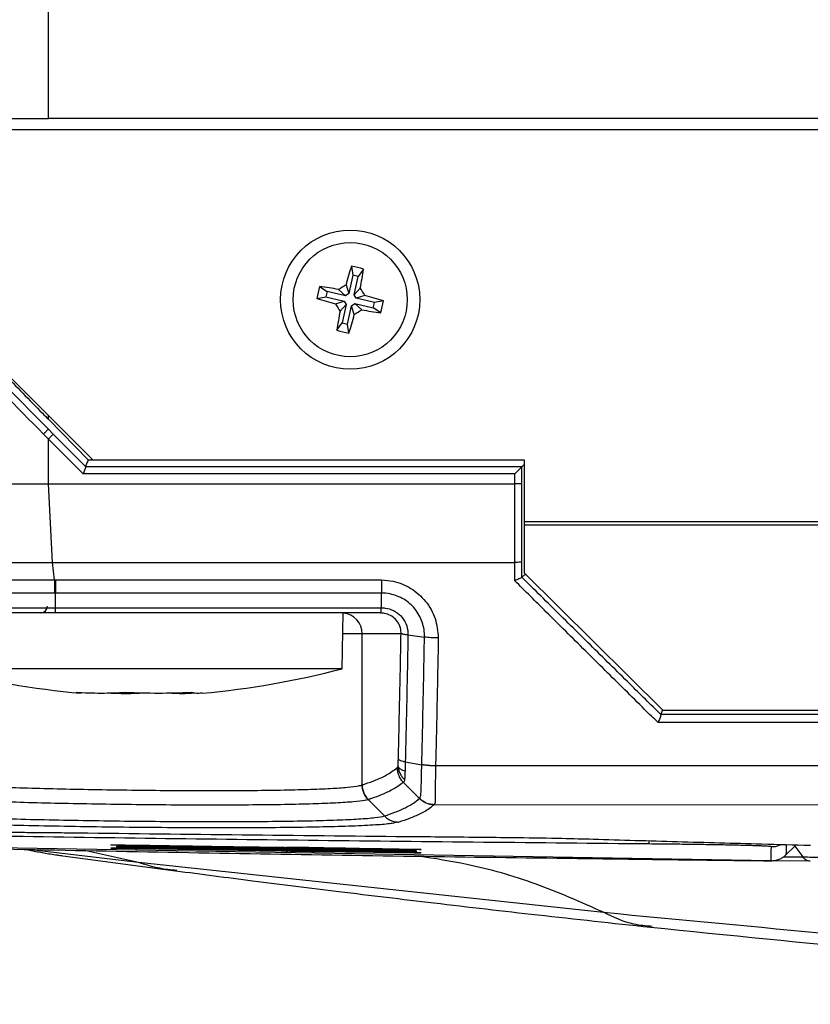
# Model space of a CAD drawing. Units: millimetres. Extents: x -853 to 2769, y 2 to 1754.
# Drawn here: x -105 to -49, y 6 to 77 of the extents above; entities that cross this region are included whole.
import ezdxf

# ---------------------------------------------------------------- set-up
doc = ezdxf.new("R2010")
doc.units = ezdxf.units.MM

msp = doc.modelspace()

# ---------------------------------------------------------------- linework, layer by layer
at = {"color": 7, "linetype": 'ByBlock', "lineweight": -2}
for p, q in [((-103.39, 69.53), (-103.39, 100.309)), ((659.962, 69.53), (-103.39, 69.53)), ((666.786, 68.73), (-110.214, 68.73)), ((-81.623, 58.927), (-81.521, 58.281)), ((-80.76, 58.73), (-81.131, 58.192)), ((-81.521, 58.281), (-81.82, 56.965)), ((-81.131, 58.192), (-81.521, 58.281)), ((-81.43, 56.876), (-81.131, 58.192)), ((-83.914, 57.485), (-83.376, 57.113)), ((-82.011, 57.591), (-81.82, 56.965)), ((-80.988, 57.358), (-81.43, 56.876)), ((-84.111, 56.621), (-83.465, 56.723)), ((-83.376, 57.113), (-83.465, 56.723)), ((-83.465, 56.723), (-82.148, 56.424)), ((-82.06, 56.814), (-83.376, 57.113)), ((-82.542, 57.257), (-82.06, 56.814)), ((-81.82, 56.965), (-82.06, 56.814)), ((-81.28, 56.637), (-81.43, 56.876)), ((-80.654, 56.827), (-81.28, 56.637)), ((-79.963, 56.337), (-81.28, 56.637)), ((-82.775, 56.233), (-82.148, 56.424)), ((-82.44, 55.703), (-81.998, 56.185)), ((-81.998, 56.185), (-82.297, 54.868)), ((-82.148, 56.424), (-81.998, 56.185)), ((-81.907, 54.78), (-81.608, 56.096)), ((-81.608, 56.096), (-81.368, 56.247)), ((-81.417, 55.47), (-81.608, 56.096)), ((-80.886, 55.804), (-81.368, 56.247)), ((-81.368, 56.247), (-80.052, 55.947)), ((-80.052, 55.947), (-79.963, 56.337)), ((-79.514, 55.576), (-80.052, 55.947)), ((-79.318, 56.44), (-79.963, 56.337)), ((-110.214, 55.03), (-100.214, 45.03)), ((-82.668, 54.33), (-82.297, 54.868)), ((-82.297, 54.868), (-81.907, 54.78)), ((-81.805, 54.134), (-81.907, 54.78)), ((-103.4, 47.944), (-100.537, 45.03)), ((-103.4, 46.523), (-103.757, 46.88)), ((-103.4, 47.23), (-103.046, 46.877)), ((-103.046, 46.877), (-100.7, 44.53)), ((-103.4, 43.307), (-103.4, 46.523)), ((-100.907, 44.03), (-103.4, 46.523)), ((-100.214, 45.03), (-69.214, 45.03)), ((-69.214, 44.699), (-69.383, 44.53)), ((-69.214, 45.03), (-69.214, 40.586)), ((-100.7, 44.53), (-100.907, 44.03)), ((-69.883, 44.03), (-100.907, 44.03)), ((-69.383, 44.53), (-100.7, 44.53)), ((-69.383, 44.53), (-69.883, 44.03)), ((-69.883, 43.307), (-69.883, 44.03)), ((-69.383, 43.307), (-69.383, 44.53)), ((-103.108, 37.66), (-103.4, 43.307)), ((-103.4, 43.307), (-97.962, 43.307)), ((-97.962, 43.307), (-71.632, 43.307)), ((-71.632, 43.307), (-69.883, 43.307)), ((441.598, 40.586), (-69.214, 40.586)), ((-69.214, 40.586), (-69.214, 40.336)), ((441.598, 40.336), (-69.214, 40.336)), ((-69.214, 40.336), (-69.214, 36.925)), ((-103.108, 37.66), (-69.883, 37.66)), ((-102.962, 36.403), (-103.108, 37.66)), ((-69.214, 36.925), (-59.214, 27.023)), ((-102.962, 36.403), (-102.893, 36.403)), ((-102.893, 36.403), (-79.454, 36.403)), ((-102.893, 35.458), (-102.962, 35.458)), ((-79.472, 35.458), (-102.893, 35.458)), ((-102.893, 34.407), (-102.893, 35.458)), ((-79.472, 34.407), (-79.472, 35.458)), ((-102.893, 34.407), (-79.472, 34.407)), ((-79.537, 34.03), (-102.893, 34.03)), ((-82.284, 30.03), (-82.214, 34.03)), ((-79.472, 34.407), (-79.472, 34.405)), ((-78.062, 32.53), (-80.851, 32.53)), ((-80.851, 21.688), (-80.851, 32.53)), ((-77.564, 32.471), (-77.561, 32.471)), ((-77.561, 32.471), (-76.373, 32.305)), ((-82.284, 30.03), (-111.144, 30.03)), ((-101.408, 28.317), (-101.076, 28.281)), ((441.598, 27.023), (-59.214, 27.023)), ((-77.756, 23.351), (-77.774, 22.671)), ((-77.756, 23.351), (-76.568, 23.132)), ((-76.568, 23.132), (-76.568, 23.145)), ((-47.825, 23.054), (-75.578, 23.054)), ((-75.578, 23.054), (-75.578, 23.041)), ((-80.854, 21.687), (-80.851, 21.688)), ((-76.736, 20.701), (-77.903, 21.871)), ((-79.258, 19.457), (-80.419, 20.633)), ((-75.683, 20.265), (-75.693, 20.256)), ((-47.825, 20.236), (-75.683, 20.265)), ((-122.412, 17.452), (-51.456, 16.254)), ((-86.319, 17.203), (-86.319, 17.217)), ((-86.319, 17.148), (-86.319, 17.161)), ((-50.398, 16.659), (-49.756, 17.279)), ((-102.718, 16.651), (-94.261, 15.52)), ((-86.319, 16.958), (-86.319, 16.967)), ((-86.319, 16.924), (-86.319, 16.932)), ((-97.144, 16.172), (-63.52, 12.539)), ((-48.649, 16.207), (-51.442, 16.24))]:
    msp.add_line(p, q, dxfattribs=at)
at = {"color": 8, "linetype": 'ByBlock', "lineweight": -2}
for p, q in [((-103.4, 47.944), (-103.4, 48.216)), ((-100.537, 45.03), (-75.238, 45.03)), ((-80.851, 32.53), (-82.24, 32.53)), ((-78.215, 19.012), (-78.519, 18.959)), ((-104.642, 17.057), (-97.144, 16.172)), ((-97.144, 16.172), (-100.8, 16.975)), ((-96.971, 17.264), (-96.973, 17.167)), ((-78.47, 16.991), (-78.471, 16.884)), ((-49.838, 17.39), (-49.192, 16.513)), ((-76.617, 16.804), (-76.801, 16.804)), ((-50.562, 16.529), (-49.192, 16.513))]:
    msp.add_line(p, q, dxfattribs=at)
at = {"color": 7, "linetype": 'ByBlock', "lineweight": -2, "flags": 128}
for points in [[(442.098, 26.734), (345.367, 26.732), (237.36, 26.732), (127.354, 26.732), (23.348, 26.732), (21.348, 26.732), (13.348, 26.732), (-18.652, 26.732), (-59.383, 26.733)], [(442.598, 26.156), (345.367, 26.154), (237.36, 26.154), (127.354, 26.154), (23.348, 26.155), (22.348, 26.155), (18.348, 26.155), (2.348, 26.155), (-59.59, 26.156)]]:
    msp.add_lwpolyline(points, dxfattribs=at)
at = {"color": 8, "linetype": 'ByBlock', "lineweight": -2, "flags": 128}
for points in [[(-96.064, 17.31), (-96.064, 17.316), (-96.064, 17.332), (-96.064, 17.341)], [(-96.064, 17.091), (-96.064, 17.096), (-96.064, 17.103)], [(-86.664, 17.168), (-86.664, 17.174), (-86.664, 17.19), (-86.664, 17.202)], [(-77.682, 17.073), (-77.642, 17.056), (-77.6, 17.05)], [(-86.664, 16.939), (-86.664, 16.945), (-86.664, 16.952)]]:
    msp.add_lwpolyline(points, dxfattribs=at)
at = {"color": 7, "linetype": 'ByBlock', "lineweight": -2}
for radius in [5, 4.1]:
    msp.add_circle((-81.714, 56.53), radius, dxfattribs=at)
for centre, radius, start, end in [((-57.207, 51.114), 25.636, 162.25713, 165.36657), ((-84.063, 46.199), 12.959, 75.23131, 79.14719), ((-106.153, 62.244), 25.636, 349.01193, 352.12137), ((-71.383, 54.181), 12.959, 165.23131, 169.14719), ((-87.428, 32.091), 25.636, 79.01193, 82.12137), ((-73.784, 43.932), 15.946, 121.06224, 123.31626), ((-94.313, 48.6), 15.946, 31.06224, 33.31626), ((-76.298, 81.037), 25.636, 252.25713, 255.36657), ((-87.13, 32.023), 25.636, 72.25713, 75.36657), ((-69.116, 64.461), 15.946, 211.06224, 213.31626), ((-92.045, 58.88), 12.959, 345.23131, 349.14719), ((-57.275, 50.816), 25.636, 169.01193, 172.12137), ((-106.221, 61.946), 25.636, 342.25713, 345.36657), ((-89.645, 69.129), 15.946, 301.06224, 303.31626), ((-76, 80.97), 25.636, 259.01193, 262.12137), ((-79.365, 66.861), 12.959, 255.23131, 259.14719), ((-103.964, 34.53), 0.5, 270, 0), ((-95.595, 89.16), 61.14, 255.2668, 264.85586), ((-97.833, 89.16), 61.14, 275.1444, 284.7332), ((-79.338, 21.696), 1.513, 180.30107, 224.58237), ((-98.464, 17.699), 0.5, 269.01508, 318.75367)]:
    msp.add_arc(centre, radius, start, end, dxfattribs=at)
at = {"color": 8, "linetype": 'ByBlock', "lineweight": -2}
for centre, radius, start, end in [((-82.346, 32.536), 1.495, 359.76905, 84.95929), ((-86.312, 17.661), 0.5, 269.18099, 296.55167), ((-86.311, 17.432), 0.5, 269.12661, 290.7212)]:
    msp.add_arc(centre, radius, start, end, dxfattribs=at)
at = {"color": 7, "linetype": 'ByBlock', "lineweight": -2}
for points, knots in [([(-138.383, 69.53), (-136.855, 69.53), (-134.034, 69.53), (-129.992, 69.53), (-126.34, 69.53), (-122.862, 69.53), (-119.928, 69.53), (-117.476, 69.53), (-115.438, 69.53), (-113.329, 69.53), (-111.061, 69.53), (-108.656, 69.53), (-106.065, 69.53), (-104.3, 69.53), (-103.39, 69.53)], [0, 0, 0, 0, 0.136404, 0.251978, 0.357671, 0.4562, 0.551986, 0.606902, 0.662916, 0.722988, 0.783455, 0.85259, 0.923912, 1, 1, 1, 1]), ([(-110.597, 54.53), (-110.129, 54.056), (-107.725, 51.627), (-105.329, 49.191), (-103.4, 47.23)], [0, 0, 0, 0, 0.195085, 1, 1, 1, 1]), ([(-110.086, 54.735), (-109.405, 54.044), (-108.255, 52.878), (-106.168, 50.762), (-104.622, 49.187), (-103.543, 48.089), (-103.4, 47.944)], [0, 0, 0, 0, 0.305279, 0.515394, 0.935839, 1, 1, 1, 1]), ([(-103.757, 46.88), (-105.687, 48.841), (-108.086, 51.278), (-110.496, 53.705), (-110.967, 54.178)], [0, 0, 0, 0, 0.8047147, 1, 1, 1, 1]), ([(-103.4, 47.23), (-103.403, 47.227), (-103.411, 47.22), (-103.464, 47.168), (-103.529, 47.103), (-103.594, 47.039), (-103.671, 46.963), (-103.728, 46.908), (-103.757, 46.88)], [0, 0, 0, 0, 0.198606, 0.430994, 0.560469, 0.698466, 0.844978, 1, 1, 1, 1]), ([(-100.537, 45.03), (-100.538, 45.028), (-100.558, 44.979), (-100.602, 44.875), (-100.66, 44.735), (-100.707, 44.624), (-100.725, 44.582), (-100.733, 44.563)], [0, 0, 0, 0, 0.008361, 0.254033, 0.530807, 0.788493, 1, 1, 1, 1]), ([(-138.383, 43.307), (-136.523, 43.307), (-133.05, 43.307), (-128.075, 43.307), (-123.512, 43.307), (-119.038, 43.307), (-114.327, 43.307), (-109.087, 43.307), (-105.384, 43.307), (-103.4, 43.307)], [0, 0, 0, 0, 0.166107, 0.310188, 0.438926, 0.562013, 0.690434, 0.834183, 1, 1, 1, 1]), ([(-69.883, 37.66), (-69.883, 37.922), (-69.884, 38.86), (-69.883, 40.481), (-69.884, 42.104), (-69.883, 43.048), (-69.883, 43.307)], [0, 0, 0, 0, 0.1396434, 0.49997, 0.8628027, 1, 1, 1, 1]), ([(-69.383, 37.717), (-69.383, 37.978), (-69.384, 38.909), (-69.383, 40.513), (-69.384, 42.118), (-69.383, 43.05), (-69.383, 43.307)], [0, 0, 0, 0, 0.140584, 0.501463, 0.862456, 1, 1, 1, 1]), ([(-138.102, 37.66), (-136.243, 37.66), (-132.772, 37.66), (-127.798, 37.66), (-123.235, 37.66), (-118.761, 37.66), (-114.048, 37.66), (-108.804, 37.66), (-105.096, 37.66), (-103.108, 37.66)], [0, 0, 0, 0, 0.165959, 0.309961, 0.438674, 0.561747, 0.690149, 0.833929, 1, 1, 1, 1]), ([(-69.883, 36.344), (-69.883, 36.432), (-69.883, 36.685), (-69.883, 37.105), (-69.883, 37.456), (-69.883, 37.641), (-69.883, 37.66)], [0, 0, 0, 0, 0.200296, 0.578431, 0.956566, 1, 1, 1, 1]), ([(-69.383, 36.609), (-69.383, 36.794), (-69.383, 37.144), (-69.383, 37.513), (-69.383, 37.698), (-69.383, 37.717)], [0, 0, 0, 0, 0.499997, 0.948495, 1, 1, 1, 1]), ([(-69.076, 36.789), (-69.111, 36.773), (-69.192, 36.735), (-69.291, 36.682), (-69.368, 36.634), (-69.378, 36.617), (-69.383, 36.609)], [0, 0, 0, 0, 0.198528, 0.471199, 0.735446, 1, 1, 1, 1]), ([(-114.07, 36.383), (-112.191, 36.39), (-108.49, 36.402), (-104.786, 36.403), (-102.962, 36.403)], [0, 0, 0, 0, 0.507607, 1, 1, 1, 1]), ([(-79.454, 36.403), (-79.177, 36.382), (-78.437, 36.324), (-77.298, 35.847), (-76.241, 34.912), (-75.518, 33.657), (-75.428, 32.711), (-75.383, 32.235)], [0, 0, 0, 0, 0.128945, 0.343159, 0.55906, 0.777986, 1, 1, 1, 1]), ([(-69.383, 36.609), (-69.388, 36.601), (-69.398, 36.584), (-69.474, 36.536), (-69.588, 36.475), (-69.729, 36.409), (-69.832, 36.365), (-69.881, 36.344), (-69.883, 36.344)], [0, 0, 0, 0, 0.194433, 0.388639, 0.58907, 0.804049, 0.99347, 1, 1, 1, 1]), ([(-59.59, 26.156), (-59.912, 26.474), (-61.18, 27.724), (-62.92, 29.443), (-65.283, 31.781), (-67.446, 33.925), (-69.137, 35.603), (-69.883, 36.344)], [0, 0, 0, 0, 0.093979, 0.369439, 0.507169, 0.782657, 1, 1, 1, 1]), ([(-59.383, 26.733), (-60.129, 27.468), (-61.82, 29.133), (-63.984, 31.268), (-66.347, 33.603), (-67.989, 35.228), (-69.159, 36.387), (-69.383, 36.609)], [0, 0, 0, 0, 0.2238566, 0.507407, 0.6491747, 0.9327132, 1, 1, 1, 1]), ([(-102.962, 35.458), (-104.783, 35.458), (-108.476, 35.457), (-112.165, 35.449), (-114.035, 35.446)], [0, 0, 0, 0, 0.4932649, 1, 1, 1, 1]), ([(-76.373, 32.305), (-76.373, 32.305), (-76.364, 32.662), (-76.472, 33.387), (-76.997, 34.347), (-77.817, 35.064), (-78.694, 35.403), (-79.26, 35.458), (-79.472, 35.458), (-79.472, 35.458)], [0, 0, 0, 0, 0.000012, 0.220194, 0.44012, 0.656691, 0.871141, 0.999988, 1, 1, 1, 1]), ([(-113.955, 34.403), (-112.126, 34.404), (-108.44, 34.407), (-104.751, 34.407), (-102.893, 34.407)], [0, 0, 0, 0, 0.496399, 1, 1, 1, 1]), ([(-102.893, 34.03), (-104.746, 34.03), (-108.4, 34.03), (-112.056, 34.03), (-113.854, 34.03), (-113.855, 34.03)], [0, 0, 0, 0, 0.506975, 0.999821, 1, 1, 1, 1]), ([(-78.062, 32.53), (-78.061, 32.596), (-78.057, 32.817), (-78.16, 33.2), (-78.435, 33.599), (-78.816, 33.876), (-79.202, 34.012), (-79.448, 34.025), (-79.549, 34.03)], [0, 0, 0, 0, 0.088966, 0.296556, 0.49977, 0.686818, 0.871896, 1, 1, 1, 1]), ([(-79.537, 34.03), (-79.536, 34.03), (-79.53, 34.03), (-79.521, 34.031), (-79.512, 34.032), (-79.503, 34.039), (-79.495, 34.064), (-79.486, 34.148), (-79.478, 34.3), (-79.472, 34.405)], [0, 0, 0, 0, 0.0043667, 0.0256804, 0.06692, 0.1460476, 0.2872736, 0.5082358, 1, 1, 1, 1]), ([(-79.472, 34.405), (-79.472, 34.405), (-79.378, 34.404), (-79.082, 34.383), (-78.588, 34.233), (-78.056, 33.852), (-77.675, 33.288), (-77.564, 32.79), (-77.562, 32.519), (-77.564, 32.471), (-77.564, 32.471)], [0, 0, 0, 0, 0.00002, 0.092618, 0.292238, 0.499022, 0.725127, 0.951414, 0.99998, 1, 1, 1, 1]), ([(-78.253, 23.534), (-78.232, 24.428), (-78.189, 26.215), (-78.13, 28.904), (-78.088, 31.01), (-78.065, 32.224), (-78.059, 32.538), (-78.059, 32.542)], [0, 0, 0, 0, 0.298557, 0.597115, 0.895673, 0.998754, 1, 1, 1, 1]), ([(-78.059, 32.542), (-78.06, 32.539), (-78.061, 32.536), (-78.061, 32.532), (-78.062, 32.53)], [0, 0, 0, 0, 0.606918, 1, 1, 1, 1]), ([(-78.059, 32.542), (-78.058, 32.545), (-78.055, 32.554), (-78.047, 32.555), (-78.028, 32.553), (-77.983, 32.539), (-77.862, 32.507), (-77.685, 32.486), (-77.564, 32.471)], [0, 0, 0, 0, 0.023685, 0.064975, 0.144213, 0.286238, 0.509101, 1, 1, 1, 1]), ([(-77.561, 32.471), (-77.567, 32.132), (-77.59, 30.89), (-77.633, 28.747), (-77.691, 26.045), (-77.734, 24.249), (-77.756, 23.351)], [0, 0, 0, 0, 0.1110094, 0.4073491, 0.7036792, 1, 1, 1, 1]), ([(-76.568, 23.145), (-76.56, 23.495), (-76.53, 24.742), (-76.481, 26.891), (-76.424, 29.594), (-76.39, 31.401), (-76.373, 32.305)], [0, 0, 0, 0, 0.11486, 0.409897, 0.704944, 1, 1, 1, 1]), ([(-75.383, 32.235), (-75.4, 31.329), (-75.434, 29.518), (-75.491, 26.808), (-75.54, 24.654), (-75.57, 23.404), (-75.578, 23.054)], [0, 0, 0, 0, 0.295061, 0.59011, 0.885143, 1, 1, 1, 1]), ([(-97.839, 28.317), (-98.434, 28.287), (-99.624, 28.225), (-100.813, 28.287), (-101.408, 28.317)], [0, 0, 0, 0, 0.499382, 1, 1, 1, 1]), ([(-98.895, 28.281), (-98.577, 28.269), (-97.85, 28.242), (-97.122, 28.271), (-96.714, 28.288)], [0, 0, 0, 0, 0.438409, 1, 1, 1, 1]), ([(-93.145, 28.317), (-93.926, 28.287), (-95.491, 28.225), (-97.056, 28.287), (-97.839, 28.317)], [0, 0, 0, 0, 0.499382, 1, 1, 1, 1]), ([(-94.533, 28.281), (-94.291, 28.269), (-93.738, 28.242), (-93.185, 28.271), (-92.875, 28.288)], [0, 0, 0, 0, 0.438409, 1, 1, 1, 1]), ([(-92.352, 28.281), (-92.428, 28.27), (-92.692, 28.233), (-92.957, 28.282), (-93.145, 28.317)], [0, 0, 0, 0, 0.289327, 1, 1, 1, 1]), ([(-59.269, 27.077), (-59.279, 27.052), (-59.308, 26.978), (-59.345, 26.873), (-59.377, 26.774), (-59.381, 26.746), (-59.383, 26.733)], [0, 0, 0, 0, 0.144227, 0.435385, 0.717528, 1, 1, 1, 1]), ([(-59.383, 26.733), (-59.385, 26.719), (-59.389, 26.692), (-59.421, 26.593), (-59.468, 26.461), (-59.526, 26.311), (-59.569, 26.206), (-59.589, 26.157), (-59.59, 26.156)], [0, 0, 0, 0, 0.1942892, 0.3883548, 0.5885626, 0.8032177, 0.9934714, 1, 1, 1, 1]), ([(-78.269, 23.008), (-78.269, 23.008), (-78.269, 23.009), (-78.269, 23.012), (-78.269, 23.017), (-78.269, 23.022), (-78.268, 23.029), (-78.268, 23.036), (-78.268, 23.043), (-78.267, 23.05), (-78.267, 23.057), (-78.267, 23.066), (-78.266, 23.075), (-78.266, 23.085), (-78.265, 23.094), (-78.265, 23.103), (-78.265, 23.115), (-78.264, 23.124), (-78.264, 23.136), (-78.264, 23.146), (-78.263, 23.157), (-78.263, 23.167), (-78.263, 23.179), (-78.262, 23.191), (-78.262, 23.205), (-78.261, 23.217), (-78.261, 23.228), (-78.261, 23.24), (-78.26, 23.252), (-78.26, 23.264), (-78.26, 23.276), (-78.259, 23.29), (-78.259, 23.305), (-78.259, 23.319), (-78.258, 23.331), (-78.258, 23.343), (-78.258, 23.355), (-78.257, 23.369), (-78.257, 23.383), (-78.256, 23.398), (-78.256, 23.412), (-78.256, 23.426), (-78.255, 23.441), (-78.255, 23.455), (-78.255, 23.47), (-78.254, 23.484), (-78.254, 23.498), (-78.254, 23.513), (-78.253, 23.525), (-78.253, 23.532), (-78.253, 23.534)], [0, 0, 0, 0, 0.002256, 0.008998, 0.015739, 0.029223, 0.042706, 0.056189, 0.069672, 0.083155, 0.096638, 0.110121, 0.137088, 0.150571, 0.164054, 0.19102, 0.204503, 0.231469, 0.244952, 0.271919, 0.285402, 0.312368, 0.325851, 0.352817, 0.379783, 0.406749, 0.420232, 0.447198, 0.474164, 0.487647, 0.514613, 0.541579, 0.568545, 0.595511, 0.622477, 0.63596, 0.662926, 0.689891, 0.716857, 0.743823, 0.770789, 0.797755, 0.824721, 0.851687, 0.878653, 0.905619, 0.932585, 0.959551, 0.986517, 1, 1, 1, 1]), ([(-80.851, 21.688), (-80.777, 21.712), (-80.448, 21.815), (-79.866, 22.03), (-79.105, 22.362), (-78.599, 22.732), (-78.346, 22.917)], [0, 0, 0, 0, 0.088853, 0.392538, 0.696233, 1, 1, 1, 1]), ([(-78.346, 22.917), (-78.344, 22.919), (-78.341, 22.921), (-78.337, 22.925), (-78.333, 22.928), (-78.329, 22.931), (-78.326, 22.934), (-78.322, 22.938), (-78.319, 22.941), (-78.315, 22.944), (-78.312, 22.948), (-78.307, 22.952), (-78.304, 22.955), (-78.3, 22.959), (-78.297, 22.963), (-78.294, 22.967), (-78.291, 22.971), (-78.287, 22.975), (-78.284, 22.98), (-78.282, 22.983), (-78.279, 22.987), (-78.277, 22.991), (-78.275, 22.996), (-78.272, 23.001), (-78.27, 23.005), (-78.27, 23.007), (-78.269, 23.008)], [0, 0, 0, 0, 0.077234, 0.108796, 0.171918, 0.203479, 0.266602, 0.298163, 0.361286, 0.392847, 0.45597, 0.487532, 0.550655, 0.582216, 0.645339, 0.676901, 0.708462, 0.771587, 0.803149, 0.834711, 0.866273, 0.897835, 0.929398, 0.960962, 0.992528, 1, 1, 1, 1]), ([(-78.269, 23.008), (-78.23, 22.946), (-78.151, 22.822), (-77.9, 22.722), (-77.774, 22.671)], [0, 0, 0, 0, 0.500039, 1, 1, 1, 1]), ([(-78.269, 23.008), (-78.259, 22.922), (-78.239, 22.75), (-78.141, 22.503), (-78.002, 22.271), (-77.872, 22.139), (-77.807, 22.074)], [0, 0, 0, 0, 0.249613, 0.499356, 0.749219, 1, 1, 1, 1]), ([(-77.774, 22.671), (-77.78, 22.549), (-77.788, 22.366), (-77.796, 22.175), (-77.803, 22.108), (-77.807, 22.074)], [0, 0, 0, 0, 0.500307, 0.750282, 1, 1, 1, 1]), ([(-76.727, 20.709), (-76.722, 20.714), (-76.688, 20.748), (-76.649, 20.831), (-76.627, 21.076), (-76.613, 21.369), (-76.601, 21.734), (-76.586, 22.341), (-76.575, 22.859), (-76.568, 23.132), (-76.568, 23.132)], [0, 0, 0, 0, 0.032808, 0.223156, 0.404185, 0.483959, 0.591545, 0.784248, 0.999984, 1, 1, 1, 1]), ([(-75.578, 23.041), (-75.584, 22.751), (-75.595, 22.185), (-75.6, 21.513), (-75.601, 21.083), (-75.602, 20.715), (-75.607, 20.406), (-75.64, 20.309), (-75.678, 20.27), (-75.683, 20.265), (-75.683, 20.265)], [0, 0, 0, 0, 0.197935, 0.385793, 0.494251, 0.577506, 0.773016, 0.969322, 0.999987, 1, 1, 1, 1]), ([(-112.574, 21.955), (-112.293, 21.9), (-111.833, 21.81), (-110.37, 21.7), (-108.806, 21.612), (-106.874, 21.531), (-104.64, 21.459), (-102.176, 21.396), (-99.51, 21.344), (-96.757, 21.305), (-94.007, 21.282), (-91.385, 21.275), (-88.917, 21.285), (-86.666, 21.313), (-84.707, 21.361), (-83.079, 21.427), (-81.852, 21.514), (-81.147, 21.603), (-80.93, 21.665), (-80.854, 21.687)], [0, 0, 0, 0, 0.08979, 0.146619, 0.203447, 0.262128, 0.320809, 0.379468, 0.438126, 0.500205, 0.558806, 0.617407, 0.676008, 0.73461, 0.793201, 0.851792, 0.910399, 0.969007, 1, 1, 1, 1]), ([(-77.807, 22.074), (-77.811, 22.049), (-77.832, 21.924), (-77.872, 21.895), (-77.903, 21.871)], [0, 0, 0, 0, 0.1937614, 1, 1, 1, 1]), ([(-77.903, 21.871), (-77.903, 21.871), (-78.156, 21.649), (-78.665, 21.326), (-79.429, 20.973), (-80.013, 20.762), (-80.341, 20.658), (-80.416, 20.634)], [0, 0, 0, 0, 0.000003, 0.304808, 0.608295, 0.911368, 1, 1, 1, 1]), ([(-80.419, 20.633), (-80.419, 20.633), (-80.483, 20.612), (-80.728, 20.552), (-81.429, 20.465), (-82.689, 20.38), (-84.362, 20.314), (-86.369, 20.268), (-88.691, 20.24), (-91.218, 20.23), (-93.926, 20.236), (-96.756, 20.258), (-99.587, 20.296), (-102.33, 20.346), (-104.85, 20.407), (-107.161, 20.478), (-109.135, 20.557), (-110.762, 20.643), (-112.227, 20.751), (-112.833, 20.837), (-113.017, 20.893), (-113.017, 20.893)], [0, 0, 0, 0, 0.000001, 0.031017, 0.088827, 0.148314, 0.206094, 0.265552, 0.323327, 0.382783, 0.440543, 0.499984, 0.562048, 0.619845, 0.679324, 0.737136, 0.796629, 0.852669, 0.910234, 0.999999, 1, 1, 1, 1]), ([(-80.416, 20.634), (-80.417, 20.634), (-80.418, 20.634), (-80.419, 20.633), (-80.419, 20.633)], [0, 0, 0, 0, 0.997597, 1, 1, 1, 1]), ([(-79.258, 19.457), (-79.004, 19.54), (-78.495, 19.706), (-77.732, 20.034), (-77.145, 20.368), (-76.815, 20.631), (-76.736, 20.701), (-76.736, 20.701)], [0, 0, 0, 0, 0.301259, 0.602832, 0.905213, 0.999997, 1, 1, 1, 1]), ([(-76.736, 20.701), (-76.736, 20.701), (-76.733, 20.703), (-76.73, 20.706), (-76.727, 20.709)], [0, 0, 0, 0, 0.0008179, 1, 1, 1, 1]), ([(-75.693, 20.256), (-75.772, 20.191), (-76.1, 19.917), (-76.688, 19.592), (-77.451, 19.261), (-77.961, 19.095), (-78.215, 19.012)], [0, 0, 0, 0, 0.095057, 0.397637, 0.699041, 1, 1, 1, 1]), ([(-78.519, 18.959), (-78.63, 18.937), (-78.94, 18.874), (-80.033, 18.791), (-81.723, 18.711), (-83.886, 18.654), (-86.358, 18.616), (-89.131, 18.598), (-92.116, 18.597), (-95.234, 18.613), (-98.395, 18.644), (-101.509, 18.689), (-104.49, 18.746), (-107.248, 18.814), (-109.713, 18.892), (-111.806, 18.978), (-113.469, 19.072), (-114.682, 19.172), (-115.061, 19.245), (-115.251, 19.282)], [0, 0, 0, 0, 0.033243, 0.093558, 0.157381, 0.217516, 0.277651, 0.337755, 0.397858, 0.457964, 0.51807, 0.578201, 0.638332, 0.698506, 0.75868, 0.818989, 0.879299, 0.939648, 1, 1, 1, 1]), ([(-114.193, 19.718), (-114.193, 19.718), (-114.065, 19.683), (-113.643, 19.612), (-112.533, 19.514), (-110.959, 19.422), (-108.995, 19.338), (-106.664, 19.262), (-104.074, 19.196), (-101.251, 19.14), (-98.326, 19.096), (-95.329, 19.066), (-92.399, 19.051), (-89.565, 19.052), (-86.96, 19.07), (-84.61, 19.107), (-82.623, 19.162), (-81.021, 19.237), (-79.847, 19.334), (-79.396, 19.413), (-79.258, 19.457), (-79.258, 19.457)], [0, 0, 0, 0, 0.000001, 0.05788, 0.117439, 0.175302, 0.234852, 0.292602, 0.352032, 0.40975, 0.469148, 0.526849, 0.586227, 0.643929, 0.703307, 0.761034, 0.820437, 0.878215, 0.937667, 0.999999, 1, 1, 1, 1]), ([(-60.233, 17.444), (-68.16, 17.521), (-83.883, 17.675), (-101.555, 17.907), (-111.3, 18.065), (-113.249, 18.097)], [0, 0, 0, 0, 0.448557, 0.889693, 1, 1, 1, 1]), ([(-109.218, 18.29), (-109.083, 18.291), (-108.673, 18.292), (-108.058, 18.292), (-107.337, 18.291), (-106.685, 18.289), (-105.927, 18.286), (-105.126, 18.281), (-104.335, 18.275), (-103.566, 18.268), (-102.825, 18.261), (-102.069, 18.253), (-101.559, 18.247), (-101.304, 18.244)], [0, 0, 0, 0, 0.068863, 0.207794, 0.277937, 0.372825, 0.468371, 0.565994, 0.664334, 0.747127, 0.830356, 0.914945, 1, 1, 1, 1]), ([(-101.304, 18.244), (-97.364, 18.197), (-89.485, 18.102), (-79.772, 18.004), (-73.999, 17.951), (-72.166, 17.934)], [0, 0, 0, 0, 0.405647, 0.811283, 1, 1, 1, 1]), ([(-72.166, 17.934), (-71.333, 17.925), (-69.345, 17.905), (-66.504, 17.856), (-64.97, 17.815), (-64.257, 17.796)], [0, 0, 0, 0, 0.278418, 0.664569, 1, 1, 1, 1]), ([(-64.257, 17.796), (-62.24, 17.735), (-58.204, 17.615), (-52.999, 17.472), (-49.811, 17.389), (-48.641, 17.359)], [0, 0, 0, 0, 0.387634, 0.775261, 1, 1, 1, 1]), ([(-113.26, 17.224), (-105.386, 17.063), (-89.674, 16.742), (-72, 16.491), (-62.2, 16.368), (-60.24, 16.343)], [0, 0, 0, 0, 0.445542, 0.889122, 1, 1, 1, 1]), ([(-105.083, 17.058), (-105.042, 17.051), (-104.858, 17.016), (-104.523, 16.953), (-104.073, 16.869), (-103.611, 16.786), (-103.137, 16.709), (-102.753, 16.652), (-102.526, 16.624), (-102.46, 16.616)], [0, 0, 0, 0, 0.049032, 0.220769, 0.39287, 0.570253, 0.74794, 0.926319, 1, 1, 1, 1]), ([(-98.885, 17.152), (-98.883, 17.152), (-98.875, 17.152), (-98.765, 17.152), (-98.542, 17.149), (-98.401, 17.148)], [0, 0, 0, 0, 0.105761, 0.438113, 1, 1, 1, 1]), ([(-98.872, 17.376), (-98.871, 17.376), (-98.866, 17.376), (-98.767, 17.378), (-98.567, 17.376), (-98.437, 17.376)], [0, 0, 0, 0, 0.097315, 0.413741, 1, 1, 1, 1]), ([(-96.064, 17.31), (-96.108, 17.311), (-96.231, 17.313), (-96.432, 17.316), (-96.668, 17.32), (-96.903, 17.324), (-97.131, 17.329), (-97.35, 17.333), (-97.559, 17.337), (-97.76, 17.341), (-98.011, 17.346), (-98.234, 17.351), (-98.426, 17.356), (-98.596, 17.36), (-98.729, 17.364), (-98.816, 17.367), (-98.84, 17.369), (-98.849, 17.369)], [0, 0, 0, 0, 0.034065, 0.095338, 0.157036, 0.220077, 0.283581, 0.344851, 0.406546, 0.469582, 0.533082, 0.656373, 0.718953, 0.782445, 0.905719, 0.968291, 1, 1, 1, 1]), ([(-96.064, 17.091), (-96.108, 17.091), (-96.231, 17.094), (-96.432, 17.097), (-96.668, 17.101), (-96.903, 17.106), (-97.131, 17.11), (-97.35, 17.114), (-97.559, 17.118), (-97.76, 17.122), (-98.011, 17.127), (-98.234, 17.132), (-98.426, 17.136), (-98.595, 17.14), (-98.724, 17.143), (-98.786, 17.145), (-98.803, 17.146)], [0, 0, 0, 0, 0.0358, 0.100202, 0.165052, 0.231312, 0.298059, 0.362456, 0.4273, 0.493555, 0.560296, 0.68988, 0.755655, 0.822388, 0.951959, 1, 1, 1, 1]), ([(-98.473, 17.199), (-98.473, 17.2), (-98.473, 17.207), (-98.473, 17.235), (-98.473, 17.265), (-98.472, 17.288)], [0, 0, 0, 0, 0.054052, 0.27026, 1, 1, 1, 1]), ([(-98.472, 17.288), (-98.471, 17.288), (-98.469, 17.289), (-98.453, 17.289), (-98.427, 17.289), (-98.39, 17.289), (-98.328, 17.289), (-98.246, 17.288), (-98.146, 17.287), (-98.035, 17.286), (-97.909, 17.285), (-97.77, 17.283), (-97.66, 17.282), (-97.546, 17.28), (-97.426, 17.278), (-97.317, 17.277), (-97.194, 17.275), (-97.083, 17.273), (-97, 17.272), (-96.972, 17.271)], [0, 0, 0, 0, 0.05274, 0.105847, 0.160108, 0.214769, 0.267511, 0.374786, 0.429448, 0.482191, 0.58947, 0.644133, 0.696883, 0.749998, 0.804269, 0.858938, 0.89394, 0.964456, 1, 1, 1, 1]), ([(-98.437, 17.376), (-98.396, 17.375), (-98.312, 17.375), (-98.152, 17.373), (-97.981, 17.372), (-97.796, 17.37), (-97.6, 17.367), (-97.39, 17.365), (-97.159, 17.362), (-96.863, 17.358), (-96.541, 17.353), (-96.257, 17.349), (-96.112, 17.347), (-96.064, 17.346)], [0, 0, 0, 0, 0.083265, 0.16904, 0.256066, 0.340046, 0.424609, 0.511011, 0.598049, 0.696092, 0.845913, 0.948406, 1, 1, 1, 1]), ([(-96.973, 17.167), (-97.014, 17.167), (-97.097, 17.169), (-97.222, 17.171), (-97.347, 17.173), (-97.468, 17.175), (-97.586, 17.178), (-97.698, 17.18), (-97.807, 17.182), (-97.91, 17.184), (-98.037, 17.187), (-98.15, 17.189), (-98.245, 17.191), (-98.329, 17.193), (-98.392, 17.195), (-98.428, 17.196), (-98.436, 17.197), (-98.436, 17.197)], [0, 0, 0, 0, 0.061366, 0.123158, 0.186294, 0.249894, 0.311258, 0.373049, 0.436183, 0.499782, 0.561144, 0.685952, 0.749549, 0.810902, 0.935695, 0.999283, 1, 1, 1, 1]), ([(-98.401, 17.148), (-98.371, 17.148), (-98.299, 17.147), (-98.152, 17.145), (-97.981, 17.142), (-97.796, 17.14), (-97.6, 17.137), (-97.39, 17.134), (-97.159, 17.13), (-96.863, 17.126), (-96.541, 17.12), (-96.257, 17.116), (-96.112, 17.113), (-96.064, 17.112)], [0, 0, 0, 0, 0.061358, 0.149184, 0.238291, 0.324278, 0.410862, 0.499329, 0.588447, 0.688832, 0.842232, 0.947174, 1, 1, 1, 1]), ([(-78.471, 16.884), (-78.804, 16.889), (-80.471, 16.912), (-86.638, 16.999), (-92.472, 17.094), (-96.973, 17.167)], [0, 0, 0, 0, 0.054043, 0.270216, 1, 1, 1, 1]), ([(-96.972, 17.271), (-96.639, 17.266), (-94.973, 17.238), (-88.805, 17.141), (-82.972, 17.06), (-78.471, 16.998)], [0, 0, 0, 0, 0.054044, 0.270218, 1, 1, 1, 1]), ([(-96.064, 17.346), (-94.597, 17.323), (-91.464, 17.274), (-88.331, 17.229), (-86.664, 17.205)], [0, 0, 0, 0, 0.468101, 1, 1, 1, 1]), ([(-86.664, 17.168), (-88.131, 17.189), (-91.264, 17.235), (-94.398, 17.284), (-96.064, 17.31)], [0, 0, 0, 0, 0.468098, 1, 1, 1, 1]), ([(-96.064, 17.112), (-94.597, 17.088), (-91.464, 17.036), (-88.331, 16.987), (-86.664, 16.962)], [0, 0, 0, 0, 0.468107, 1, 1, 1, 1]), ([(-86.664, 16.939), (-88.131, 16.962), (-91.264, 17.01), (-94.398, 17.063), (-96.064, 17.091)], [0, 0, 0, 0, 0.468104, 1, 1, 1, 1]), ([(-86.664, 17.205), (-86.655, 17.205), (-86.635, 17.205), (-86.607, 17.204), (-86.578, 17.204), (-86.55, 17.204), (-86.523, 17.203), (-86.497, 17.203), (-86.472, 17.203), (-86.448, 17.203), (-86.427, 17.202), (-86.411, 17.202), (-86.404, 17.202), (-86.402, 17.202)], [0, 0, 0, 0, 0.095924, 0.192513, 0.291201, 0.390616, 0.486539, 0.583129, 0.681819, 0.781235, 0.877151, 0.973733, 1, 1, 1, 1]), ([(-86.319, 17.161), (-86.319, 17.161), (-86.32, 17.161), (-86.323, 17.161), (-86.329, 17.162), (-86.338, 17.162), (-86.352, 17.162), (-86.371, 17.163), (-86.394, 17.163), (-86.413, 17.164), (-86.434, 17.164), (-86.457, 17.165), (-86.481, 17.165), (-86.506, 17.166), (-86.532, 17.166), (-86.56, 17.166), (-86.591, 17.167), (-86.626, 17.167), (-86.651, 17.168), (-86.664, 17.168)], [0, 0, 0, 0, 0.052753, 0.105872, 0.160146, 0.21482, 0.267573, 0.374871, 0.429544, 0.482301, 0.535424, 0.589702, 0.644379, 0.69714, 0.750267, 0.80455, 0.859233, 0.929185, 1, 1, 1, 1]), ([(-84.108, 17.109), (-84.14, 17.11), (-84.235, 17.111), (-84.376, 17.112), (-84.522, 17.114), (-84.672, 17.116), (-84.825, 17.118), (-84.98, 17.12), (-85.096, 17.122), (-85.213, 17.124), (-85.328, 17.125), (-85.441, 17.127), (-85.55, 17.129), (-85.654, 17.131), (-85.753, 17.133), (-85.847, 17.135), (-85.933, 17.136), (-86.012, 17.138), (-86.083, 17.14), (-86.146, 17.141), (-86.2, 17.143), (-86.244, 17.144), (-86.279, 17.145), (-86.311, 17.146), (-86.316, 17.147), (-86.319, 17.148)], [0, 0, 0, 0, 0.037117, 0.112649, 0.151152, 0.188256, 0.263653, 0.302023, 0.340317, 0.378871, 0.418247, 0.457907, 0.496559, 0.53548, 0.575248, 0.615307, 0.65396, 0.692881, 0.732651, 0.772716, 0.811286, 0.850129, 0.889851, 0.929885, 1, 1, 1, 1]), ([(-86.279, 17.218), (-86.278, 17.219), (-86.273, 17.219), (-86.214, 17.219), (-86.051, 17.219), (-85.704, 17.217), (-85.216, 17.211), (-84.859, 17.206), (-84.681, 17.204)], [0, 0, 0, 0, 0.035697, 0.11723, 0.295782, 0.52101, 0.760142, 1, 1, 1, 1]), ([(-84.681, 17.204), (-84.627, 17.203), (-84.493, 17.201), (-84.333, 17.198), (-84.198, 17.196), (-84.138, 17.195), (-84.108, 17.194)], [0, 0, 0, 0, 0.263059, 0.654692, 0.826792, 1, 1, 1, 1]), ([(-84.108, 17.194), (-82.743, 17.169), (-80.574, 17.129), (-78.405, 17.091), (-77.6, 17.076)], [0, 0, 0, 0, 0.629285, 1, 1, 1, 1]), ([(-77.6, 17.05), (-78.404, 17.057), (-80.574, 17.076), (-82.743, 17.096), (-84.108, 17.109)], [0, 0, 0, 0, 0.370623, 1, 1, 1, 1]), ([(-78.471, 16.998), (-78.388, 16.996), (-78.219, 16.994), (-78.012, 16.991), (-77.895, 16.989), (-77.857, 16.989)], [0, 0, 0, 0, 0.392802, 0.796994, 1, 1, 1, 1]), ([(-77.857, 16.989), (-77.696, 16.986), (-77.373, 16.981), (-77.112, 16.975), (-77.026, 16.972), (-77.002, 16.971), (-77.006, 16.971), (-77.006, 16.971)], [0, 0, 0, 0, 0.363071, 0.731892, 0.91343, 0.995881, 1, 1, 1, 1]), ([(-77.6, 17.076), (-77.514, 17.075), (-77.284, 17.071), (-77.116, 17.067), (-77.012, 17.064)], [0, 0, 0, 0, 0.3772469, 1, 1, 1, 1]), ([(-76.805, 17.047), (-76.818, 17.047), (-76.903, 17.046), (-77.204, 17.047), (-77.505, 17.05), (-77.6, 17.05)], [0, 0, 0, 0, 0.114054, 0.719585, 1, 1, 1, 1]), ([(-77.012, 17.065), (-76.873, 17.061), (-76.681, 17.056), (-76.652, 17.054), (-76.644, 17.054)], [0, 0, 0, 0, 0.7244, 1, 1, 1, 1]), ([(-76.971, 16.969), (-76.971, 16.967), (-76.971, 16.957), (-76.971, 16.922), (-76.971, 16.893), (-76.971, 16.871)], [0, 0, 0, 0, 0.054052, 0.270259, 1, 1, 1, 1]), ([(-51.45, 17.247), (-51.452, 17.249), (-51.46, 17.256), (-51.534, 17.265), (-51.674, 17.275), (-51.843, 17.285), (-52.093, 17.296), (-52.404, 17.308), (-52.771, 17.32), (-53.188, 17.332), (-53.653, 17.344), (-54.171, 17.356), (-54.732, 17.368), (-55.528, 17.383), (-56.396, 17.397), (-57.313, 17.41), (-58.258, 17.423), (-59.237, 17.434), (-59.982, 17.441), (-60.233, 17.444)], [0, 0, 0, 0, 0.03501, 0.10554, 0.141092, 0.193844, 0.246963, 0.301237, 0.355909, 0.408657, 0.461771, 0.51604, 0.570708, 0.623446, 0.730714, 0.785373, 0.838101, 0.945351, 1, 1, 1, 1]), ([(-51.456, 16.239), (-51.456, 16.247), (-51.456, 16.259), (-51.456, 16.323), (-51.455, 16.388), (-51.455, 16.474), (-51.454, 16.625), (-51.452, 16.839), (-51.451, 17.099), (-51.45, 17.222), (-51.45, 17.247)], [0, 0, 0, 0, 0.224287, 0.331276, 0.438266, 0.545257, 0.652249, 0.866242, 0.973245, 1, 1, 1, 1]), ([(-86.664, 16.962), (-86.655, 16.962), (-86.635, 16.961), (-86.607, 16.961), (-86.578, 16.96), (-86.55, 16.96), (-86.523, 16.96), (-86.497, 16.959), (-86.472, 16.959), (-86.448, 16.959), (-86.427, 16.958), (-86.407, 16.958), (-86.396, 16.958), (-86.391, 16.958)], [0, 0, 0, 0, 0.090679, 0.181987, 0.27528, 0.369258, 0.459936, 0.551244, 0.644537, 0.738516, 0.829188, 0.92049, 1, 1, 1, 1]), ([(-86.319, 16.932), (-86.319, 16.932), (-86.32, 16.933), (-86.323, 16.933), (-86.329, 16.933), (-86.338, 16.933), (-86.352, 16.934), (-86.371, 16.934), (-86.394, 16.934), (-86.413, 16.935), (-86.434, 16.935), (-86.457, 16.936), (-86.481, 16.936), (-86.506, 16.936), (-86.532, 16.937), (-86.56, 16.937), (-86.591, 16.938), (-86.626, 16.938), (-86.651, 16.939), (-86.664, 16.939)], [0, 0, 0, 0, 0.052751, 0.105868, 0.160141, 0.214813, 0.267564, 0.374859, 0.429531, 0.482285, 0.535406, 0.589682, 0.644357, 0.697114, 0.750238, 0.804517, 0.859195, 0.929166, 1, 1, 1, 1]), ([(-86.319, 16.967), (-86.315, 16.967), (-86.308, 16.968), (-86.247, 16.968), (-86.153, 16.967), (-86.024, 16.966), (-85.863, 16.964), (-85.674, 16.962), (-85.461, 16.959), (-85.233, 16.956), (-84.993, 16.953), (-84.754, 16.949), (-84.516, 16.946), (-84.332, 16.943), (-84.198, 16.94), (-84.138, 16.939), (-84.108, 16.939)], [0, 0, 0, 0, 0.07448, 0.151182, 0.225624, 0.302091, 0.378918, 0.457929, 0.535476, 0.615272, 0.69282, 0.772623, 0.850014, 0.929738, 0.964757, 1, 1, 1, 1]), ([(-84.108, 16.887), (-84.14, 16.887), (-84.235, 16.888), (-84.376, 16.89), (-84.522, 16.892), (-84.672, 16.894), (-84.825, 16.896), (-84.98, 16.899), (-85.096, 16.901), (-85.213, 16.902), (-85.329, 16.904), (-85.441, 16.906), (-85.55, 16.908), (-85.654, 16.91), (-85.753, 16.912), (-85.847, 16.913), (-85.933, 16.915), (-86.012, 16.916), (-86.083, 16.918), (-86.146, 16.919), (-86.2, 16.92), (-86.244, 16.922), (-86.279, 16.922), (-86.311, 16.924), (-86.316, 16.924), (-86.319, 16.924)], [0, 0, 0, 0, 0.037118, 0.112651, 0.151155, 0.18826, 0.263658, 0.302029, 0.340324, 0.378879, 0.418256, 0.457917, 0.49657, 0.535491, 0.575258, 0.615318, 0.653969, 0.692889, 0.732658, 0.772721, 0.81129, 0.850131, 0.889851, 0.929884, 1, 1, 1, 1]), ([(-84.108, 16.939), (-82.743, 16.915), (-80.574, 16.877), (-78.405, 16.84), (-77.6, 16.827)], [0, 0, 0, 0, 0.629287, 1, 1, 1, 1]), ([(-77.6, 16.811), (-78.404, 16.82), (-80.574, 16.844), (-82.743, 16.87), (-84.108, 16.887)], [0, 0, 0, 0, 0.370639, 1, 1, 1, 1]), ([(-76.971, 16.871), (-76.987, 16.87), (-77.021, 16.869), (-77.279, 16.871), (-77.66, 16.874), (-78.082, 16.879), (-78.36, 16.883), (-78.471, 16.884)], [0, 0, 0, 0, 0.214661, 0.429325, 0.643993, 0.858677, 1, 1, 1, 1]), ([(-77.6, 16.827), (-77.514, 16.825), (-77.253, 16.821), (-76.888, 16.814), (-76.63, 16.808), (-76.633, 16.806), (-76.634, 16.806)], [0, 0, 0, 0, 0.154913, 0.467035, 0.843479, 1, 1, 1, 1]), ([(-76.801, 16.804), (-76.817, 16.804), (-76.904, 16.804), (-77.207, 16.806), (-77.507, 16.81), (-77.6, 16.811)], [0, 0, 0, 0, 0.1274525, 0.7273104, 1, 1, 1, 1]), ([(-60.24, 16.343), (-60.08, 16.341), (-59.596, 16.335), (-58.951, 16.327), (-58.236, 16.318), (-57.607, 16.311), (-56.914, 16.302), (-56.235, 16.294), (-55.588, 16.286), (-54.978, 16.279), (-54.406, 16.272), (-53.869, 16.266), (-53.379, 16.26), (-52.794, 16.254), (-52.312, 16.248), (-51.945, 16.244), (-51.658, 16.241), (-51.482, 16.239), (-51.463, 16.239), (-51.456, 16.239)], [0, 0, 0, 0, 0.034917, 0.105259, 0.140713, 0.193485, 0.246623, 0.300915, 0.355607, 0.408376, 0.461511, 0.515801, 0.570491, 0.623252, 0.730568, 0.78525, 0.838009, 0.945319, 1, 1, 1, 1]), ([(-49.192, 16.513), (-49.192, 16.513), (-48.719, 16.507), (-47.867, 16.497), (-46.893, 16.486), (-46.27, 16.479), (-46.126, 16.478), (-46.126, 16.478), (-46.126, 16.478)], [0, 0, 0, 0, 0.000007, 0.241864, 0.483718, 0.737639, 0.999993, 1, 1, 1, 1]), ([(-94.261, 15.52), (-92.413, 15.28), (-88.485, 14.77), (-82.3, 14.001), (-75.468, 13.18), (-68.002, 12.319), (-62.835, 11.76), (-60.142, 11.469)], [0, 0, 0, 0, 0.160358, 0.340802, 0.540609, 0.760533, 1, 1, 1, 1]), ([(-63.52, 12.539), (-52.464, 11.485), (-30.375, 9.378), (-9.029, 7.932), (1.633, 7.21)], [0, 0, 0, 0, 0.500489, 1, 1, 1, 1]), ([(-60.138, 11.468), (-49.021, 10.351), (-26.816, 8.119), (-5.437, 6.659), (5.239, 5.931)], [0, 0, 0, 0, 0.500679, 1, 1, 1, 1])]:
    msp.add_open_spline(points, degree=3, knots=knots, dxfattribs=at)
for points in [[(-103.046, 46.877), (-103.052, 46.871), (-103.062, 46.861), (-103.144, 46.779), (-103.261, 46.662), (-103.354, 46.569), (-103.4, 46.523)], [(-69.383, 43.307), (-69.391, 43.307), (-69.406, 43.307), (-69.521, 43.307), (-69.687, 43.307), (-69.818, 43.307), (-69.883, 43.307)], [(-69.383, 37.717), (-69.391, 37.709), (-69.406, 37.695), (-69.521, 37.676), (-69.687, 37.663), (-69.818, 37.661), (-69.883, 37.66)], [(-102.962, 36.403), (-102.962, 36.223), (-102.962, 35.862), (-102.962, 35.593), (-102.962, 35.458)], [(-102.893, 36.403), (-102.893, 36.223), (-102.893, 35.862), (-102.893, 35.593), (-102.893, 35.458)], [(-79.454, 36.403), (-79.457, 36.223), (-79.464, 35.862), (-79.469, 35.593), (-79.472, 35.458)], [(-102.893, 34.03), (-102.893, 34.048), (-102.893, 34.082), (-102.893, 34.299), (-102.893, 34.407)], [(-75.383, 32.235), (-75.565, 32.241), (-75.929, 32.252), (-76.225, 32.287), (-76.373, 32.305)], [(-78.253, 23.534), (-78.213, 23.5), (-78.132, 23.433), (-77.881, 23.379), (-77.756, 23.351)], [(-78.346, 22.917), (-78.339, 22.82), (-78.325, 22.627), (-78.234, 22.349), (-78.098, 22.089), (-77.968, 21.944), (-77.903, 21.871)], [(-75.578, 23.054), (-75.76, 23.061), (-76.124, 23.076), (-76.42, 23.122), (-76.568, 23.145)], [(-75.578, 23.041), (-75.76, 23.048), (-76.124, 23.063), (-76.42, 23.109), (-76.568, 23.132)], [(-80.419, 20.633), (-80.484, 20.707), (-80.613, 20.853), (-80.747, 21.114), (-80.837, 21.395), (-80.849, 21.59), (-80.854, 21.687)], [(-75.693, 20.256), (-75.79, 20.263), (-75.982, 20.277), (-76.26, 20.369), (-76.519, 20.505), (-76.664, 20.636), (-76.736, 20.701)], [(-75.683, 20.265), (-75.78, 20.272), (-75.973, 20.285), (-76.25, 20.377), (-76.51, 20.514), (-76.655, 20.644), (-76.727, 20.709)], [(-79.258, 19.457), (-79.186, 19.391), (-79.042, 19.26), (-78.783, 19.123), (-78.505, 19.032), (-78.312, 19.018), (-78.215, 19.012)], [(-51.456, 16.239), (-51.359, 16.243), (-51.164, 16.252), (-50.883, 16.337), (-50.619, 16.468), (-50.472, 16.595), (-50.398, 16.659)], [(-48.649, 16.207), (-48.7, 16.212), (-48.801, 16.22), (-48.947, 16.283), (-49.081, 16.377), (-49.155, 16.467), (-49.192, 16.513)]]:
    msp.add_open_spline(points, degree=3, dxfattribs=at)
at = {"color": 8, "linetype": 'ByBlock', "lineweight": -2}
for points, knots in [([(-60.233, 17.444), (-60.233, 17.451), (-60.233, 17.464), (-60.232, 17.546), (-60.231, 17.635), (-60.231, 17.677)], [0, 0, 0, 0, 0.349577, 0.699154, 1, 1, 1, 1]), ([(-98.803, 17.146), (-98.809, 17.146), (-98.841, 17.147), (-98.893, 17.149), (-98.925, 17.15), (-98.914, 17.151), (-98.876, 17.152), (-98.798, 17.152), (-98.68, 17.151), (-98.567, 17.15), (-98.46, 17.149), (-98.401, 17.148)], [0, 0, 0, 0, 0.025609, 0.122006, 0.309184, 0.404192, 0.500586, 0.687771, 0.782783, 0.87918, 1, 1, 1, 1]), ([(-98.849, 17.369), (-98.858, 17.369), (-98.903, 17.371), (-98.924, 17.373), (-98.914, 17.375), (-98.876, 17.376), (-98.798, 17.377), (-98.68, 17.377), (-98.577, 17.377), (-98.484, 17.376), (-98.437, 17.376)], [0, 0, 0, 0, 0.053589, 0.261479, 0.367, 0.47406, 0.681951, 0.787473, 0.894534, 1, 1, 1, 1]), ([(-98.436, 17.197), (-98.442, 17.197), (-98.459, 17.198), (-98.471, 17.198), (-98.472, 17.199), (-98.473, 17.199)], [0, 0, 0, 0, 0.244832, 0.746921, 1, 1, 1, 1]), ([(-86.402, 17.202), (-86.397, 17.202), (-86.386, 17.202), (-86.366, 17.202), (-86.348, 17.202), (-86.335, 17.202), (-86.326, 17.202), (-86.32, 17.202), (-86.319, 17.202), (-86.319, 17.203)], [0, 0, 0, 0, 0.088456, 0.209886, 0.445659, 0.565333, 0.686751, 0.842413, 1, 1, 1, 1]), ([(-86.319, 17.217), (-86.315, 17.218), (-86.308, 17.218), (-86.247, 17.219), (-86.153, 17.219), (-86.024, 17.219), (-85.863, 17.218), (-85.674, 17.216), (-85.461, 17.214), (-85.233, 17.211), (-84.994, 17.208), (-84.808, 17.206), (-84.704, 17.204), (-84.681, 17.204)], [0, 0, 0, 0, 0.0935148, 0.1898201, 0.283286, 0.3792958, 0.4757556, 0.5749587, 0.672321, 0.7725064, 0.8698706, 0.9700662, 1, 1, 1, 1]), ([(-77.857, 16.989), (-77.82, 16.988), (-77.704, 16.986), (-77.532, 16.983), (-77.346, 16.98), (-77.194, 16.976), (-77.077, 16.974), (-77.01, 16.971), (-76.976, 16.97), (-76.972, 16.969), (-76.971, 16.969)], [0, 0, 0, 0, 0.070017, 0.219127, 0.364035, 0.513145, 0.658044, 0.807146, 0.902982, 1, 1, 1, 1]), ([(-76.646, 17.054), (-76.613, 17.052), (-76.552, 17.048), (-76.725, 17.047), (-76.805, 17.047)], [0, 0, 0, 0, 0.542485, 1, 1, 1, 1]), ([(-51.45, 17.247), (-51.353, 17.252), (-51.159, 17.263), (-50.926, 17.325), (-50.802, 17.393), (-50.763, 17.415)], [0, 0, 0, 0, 0.407867, 0.815734, 1, 1, 1, 1]), ([(-50.395, 17.405), (-50.395, 17.386), (-50.396, 17.201), (-50.396, 17.05), (-50.397, 16.895), (-50.397, 16.809), (-50.397, 16.744), (-50.398, 16.68), (-50.398, 16.667), (-50.398, 16.659)], [0, 0, 0, 0, 0.027027, 0.267383, 0.387558, 0.507731, 0.627904, 0.748076, 1, 1, 1, 1]), ([(-86.391, 16.958), (-86.39, 16.958), (-86.383, 16.958), (-86.366, 16.958), (-86.348, 16.958), (-86.335, 16.958), (-86.326, 16.958), (-86.32, 16.958), (-86.319, 16.958), (-86.319, 16.958)], [0, 0, 0, 0, 0.0191577, 0.1498306, 0.403561, 0.5323497, 0.6630157, 0.8304729, 1, 1, 1, 1]), ([(-63.52, 12.539), (-65.136, 13.261), (-68.306, 14.675), (-72.792, 15.94), (-75.629, 16.391), (-76.788, 16.576)], [0, 0, 0, 0, 0.38099, 0.747182, 1, 1, 1, 1]), ([(-94.17, 15.545), (-94.383, 15.561), (-95.397, 15.635), (-96.374, 15.935), (-97.144, 16.172)], [0, 0, 0, 0, 0.210498, 1, 1, 1, 1]), ([(-60.019, 11.522), (-60.458, 11.556), (-61.687, 11.652), (-62.803, 12.192), (-63.52, 12.539)], [0, 0, 0, 0, 0.35752, 1, 1, 1, 1])]:
    msp.add_open_spline(points, degree=3, knots=knots, dxfattribs=at)

doc.saveas('drawing.dxf')
